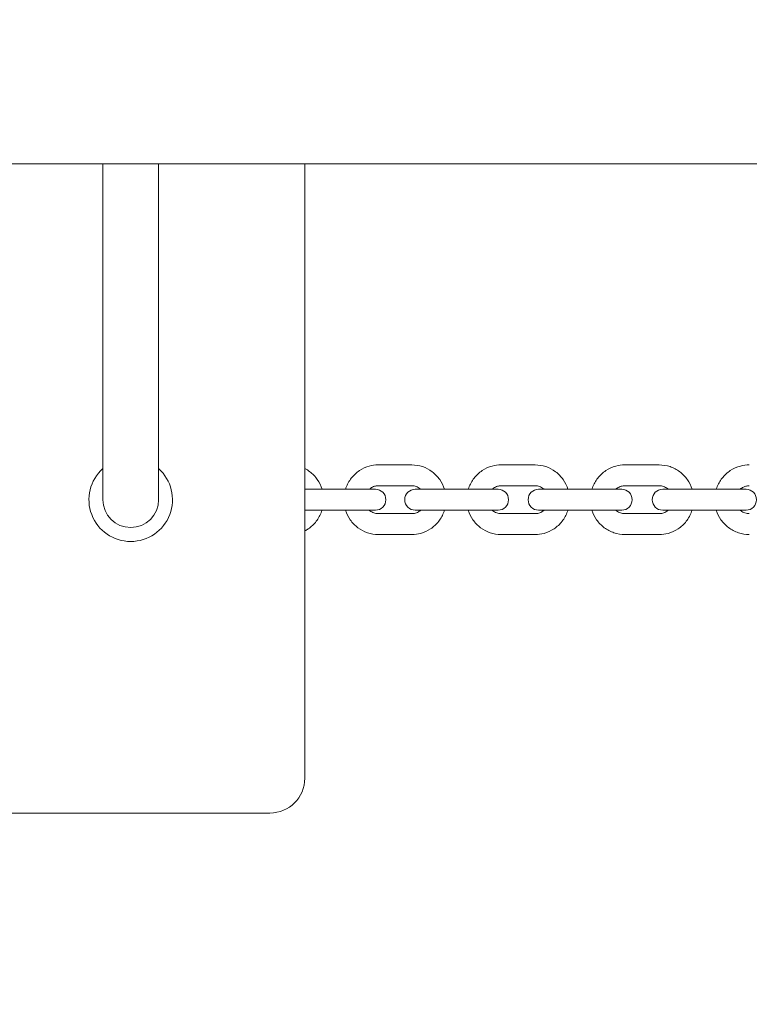
# Model space of a CAD drawing. Units: millimetres. Extents: x -1617 to 7289, y -2534 to 2961.
# Drawn here: x 500 to 710, y -305 to -22 of the extents above; entities that cross this region are included whole.
import ezdxf

# ---------------------------------------------------------------- set-up
doc = ezdxf.new("R2010")
doc.units = ezdxf.units.MM
doc.header["$MEASUREMENT"] = 0
doc.layers.add('HAGS-Dim Plan', color=7, linetype='Continuous', lineweight=100)
doc.dimstyles.new('HAGS - Dim Plan', dxfattribs={"dimtxt": 300, "dimasz": 200, "dimexe": 0.18, "dimexo": 0.0625, "dimgap": 150, "dimtad": 0, "dimlfac": 0.001, "dimrnd": 0.05, "dimzin": 1, "dimdsep": 46, "dimtxsty": 'Standard', "dimblk": 'HAGS - Dim Plan arrow', "dimcen": 0.1, "dimse1": 1, "dimse2": 1, "dimclrd": 1, "dimadec": 0, "dimazin": 0, "dimtfac": 1, "dimtofl": 0, "dimtmove": 0, "dimatfit": 3, "dimfxl": 1, "dimtolj": 1, "dimtzin": 0, "dimarcsym": 0})

# ---------------------------------------------------------------- blocks, each defined once
blk = doc.blocks.new('HAGS - Dim Plan arrow')
at = {"color": 1, "lineweight": 0}
blk.add_lwpolyline([(0, 0, 0, 0.35, 0), (-1, 0, 0.015, 0.015, 0)], format="xyseb", dxfattribs=at)
blk = doc.blocks.new('*D8')
at = {"layer": 'Defpoints', "color": 0, "transparency": 16777216}
for p in [(4807.5, 1807.15), (7.5, -1807.15), (7091.654047, -1807.15)]:
    blk.add_point(p, dxfattribs=at)
at = {"layer": 'HAGS-Dim Plan', "color": 1, "lineweight": -2, "transparency": 16777216}
for p, q in [((7091.654047, 1607.15), (7091.654047, 725)), ((7091.654047, -1607.15), (7091.654047, -725))]:
    blk.add_line(p, q, dxfattribs=at)
at = {"layer": 'HAGS-Dim Plan', "color": 1, "lineweight": -2, "transparency": 16777216, "xscale": 200, "yscale": 200, "zscale": 200}
for p, rotation in [((7091.654047, 1807.15), 90), ((7091.654047, -1807.15), 270)]:
    blk.add_blockref('HAGS - Dim Plan arrow', p, dxfattribs=dict(at, rotation=rotation))
at = {"layer": 'HAGS-Dim Plan', "color": 0, "transparency": 16777216, "insert": (7091.654047, 0), "char_height": 300, "attachment_point": 5, "rotation": 90}
blk.add_mtext('\\A1;3.60m', dxfattribs=at)
blk = doc.blocks.new('*D9')
at = {"layer": 'Defpoints', "color": 0, "transparency": 16777216}
for p in [(-1617.5, 2764.03), (6432.5, 182.15), (-1617.5, -182.15)]:
    blk.add_point(p, dxfattribs=at)
at = {"layer": 'HAGS-Dim Plan', "color": 1, "lineweight": -2, "transparency": 16777216}
for p, q in [((-1417.5, 2764.03), (1682.5, 2764.03)), ((6232.5, 2764.03), (3132.5, 2764.03))]:
    blk.add_line(p, q, dxfattribs=at)
at = {"layer": 'HAGS-Dim Plan', "color": 1, "lineweight": -2, "transparency": 16777216, "xscale": 200, "yscale": 200, "zscale": 200, "rotation": 180}
blk.add_blockref('HAGS - Dim Plan arrow', (-1617.5, 2764.03), dxfattribs=at)
at = {"layer": 'HAGS-Dim Plan', "color": 1, "lineweight": -2, "transparency": 16777216, "xscale": 200, "yscale": 200, "zscale": 200}
blk.add_blockref('HAGS - Dim Plan arrow', (6432.5, 2764.03), dxfattribs=at)
at = {"layer": 'HAGS-Dim Plan', "color": 0, "transparency": 16777216, "insert": (2407.5, 2764.03), "char_height": 300, "attachment_point": 5}
blk.add_mtext('\\A1;8.05m', dxfattribs=at)
blk = doc.blocks.new('*D10')
at = {"layer": 'Defpoints', "color": 0, "transparency": 16777216}
for p in [(4932.5, 2322.13), (4932.5, 182.15), (-117.5, -182.15)]:
    blk.add_point(p, dxfattribs=at)
at = {"layer": 'HAGS-Dim Plan', "color": 1, "lineweight": -2, "transparency": 16777216}
for p, q in [((82.5, 2322.13), (1682.5, 2322.13)), ((4732.5, 2322.13), (3132.5, 2322.13))]:
    blk.add_line(p, q, dxfattribs=at)
at = {"layer": 'HAGS-Dim Plan', "color": 1, "lineweight": -2, "transparency": 16777216, "xscale": 200, "yscale": 200, "zscale": 200, "rotation": 180}
blk.add_blockref('HAGS - Dim Plan arrow', (-117.5, 2322.13), dxfattribs=at)
at = {"layer": 'HAGS-Dim Plan', "color": 1, "lineweight": -2, "transparency": 16777216, "xscale": 200, "yscale": 200, "zscale": 200}
blk.add_blockref('HAGS - Dim Plan arrow', (4932.5, 2322.13), dxfattribs=at)
at = {"layer": 'HAGS-Dim Plan', "color": 0, "transparency": 16777216, "insert": (2407.5, 2322.13), "char_height": 300, "attachment_point": 5}
blk.add_mtext('\\A1;5.05m', dxfattribs=at)

msp = doc.modelspace()

# ---------------------------------------------------------------- linework, layer by layer
at = {"lineweight": 0}
for p, q in [((0, -63.5), (2357.5, -63.5)), ((524.12, -156.653), (524.12, -63.5)), ((540.12, -156.653), (540.12, -63.5)), ((582.12, -240), (582.12, -63.5)), ((612.889, -150), (603.17, -150)), ((648.282, -150), (638.478, -150)), ((683.91, -150), (674.036, -150)), ((524.12, -156.653), (524.12, -160)), ((540.12, -160), (540.12, -156.653)), ((587.321, -157), (582.12, -157)), ((597.041, -157), (587.321, -157)), ((602.394, -157), (597.041, -157)), ((612.889, -156), (603.17, -156)), ((622.208, -157), (613.83, -157)), ((632.013, -157), (622.208, -157)), ((637.635, -157), (632.013, -157)), ((648.282, -156), (638.478, -156)), ((657.37, -157), (649.263, -157)), ((667.244, -157), (657.37, -157)), ((673.137, -157), (667.244, -157)), ((683.91, -156), (674.036, -156)), ((692.753, -157), (684.917, -157)), ((702.681, -157), (692.753, -157)), ((708.846, -157), (702.681, -157)), ((582.12, -163), (587.321, -163)), ((597.041, -163), (587.321, -163)), ((597.041, -163), (602.394, -163)), ((603.17, -164), (612.889, -164)), ((613.83, -163), (622.208, -163)), ((632.013, -163), (622.208, -163)), ((632.013, -163), (637.635, -163)), ((638.478, -164), (648.282, -164)), ((649.263, -163), (657.37, -163)), ((667.244, -163), (657.37, -163)), ((667.244, -163), (673.137, -163)), ((674.036, -164), (683.91, -164)), ((684.917, -163), (692.753, -163)), ((702.681, -163), (692.753, -163)), ((702.681, -163), (708.846, -163)), ((603.17, -170), (612.889, -170)), ((638.478, -170), (648.282, -170)), ((674.036, -170), (683.91, -170)), ((492.12, -250), (572.12, -250))]:
    msp.add_line(p, q, dxfattribs=at)
for centre, radius, start, end in [((532.12, -160), 12, 131.81031, 270), ((532.12, -160), 12, 270, 48.18969), ((602.394, -160), 3, 270, 90), ((613.83, -160), 3, 90, 270), ((637.635, -160), 3, 270, 90), ((649.263, -160), 3, 90, 270), ((673.137, -160), 3, 270, 90), ((684.917, -160), 3, 90, 270), ((708.846, -160), 3, 270, 90), ((532.12, -160), 8, 180, 0), ((572.12, -240), 10, 270, 0)]:
    msp.add_arc(centre, radius, start, end, dxfattribs=at)
for points, knots in [([(582.12, -151.046), (582.622, -151.303), (583.102, -151.604), (584.387, -152.575), (585.119, -153.341), (586.308, -155.057), (586.766, -156.005), (587.07, -157)], [0.45678475, 0.45678475, 0.45678475, 0.45678475, 0.62848264, 0.62848264, 0.94677696, 0.94677696, 1.26279053, 1.26279053, 1.26279053, 1.26279053]), ([(593.817, -157), (593.859, -156.866), (593.903, -156.734), (594.306, -155.594), (594.824, -154.644), (596.127, -152.961), (596.911, -152.228), (598.664, -151.055), (599.631, -150.613), (601.466, -150.114), (602.318, -150), (603.17, -150)], [5.019516, 5.019516, 5.019516, 5.019516, 5.0618465, 5.0618465, 5.3853934, 5.3853934, 5.7065572, 5.7065572, 6.0247947, 6.0247947, 6.2831853, 6.2831853, 6.2831853, 6.2831853]), ([(612.889, -150), (613.928, -150), (614.968, -150.17), (616.942, -150.833), (617.876, -151.326), (619.55, -152.586), (620.288, -153.354), (621.478, -155.068), (621.936, -156.01), (622.241, -157)], [0, 0, 0, 0, 0.3153016, 0.3153016, 0.631571, 0.631571, 0.9502991, 0.9502991, 1.2636694, 1.2636694, 1.2636694, 1.2636694]), ([(629.069, -157), (629.111, -156.864), (629.157, -156.729), (629.564, -155.588), (630.084, -154.64), (631.394, -152.96), (632.182, -152.228), (633.944, -151.056), (634.916, -150.614), (636.762, -150.114), (637.62, -150), (638.478, -150)], [5.0187742, 5.0187742, 5.0187742, 5.0187742, 5.0618017, 5.0618017, 5.3842674, 5.3842674, 5.7050557, 5.7050557, 6.023815, 6.023815, 6.2831853, 6.2831853, 6.2831853, 6.2831853]), ([(648.282, -150), (649.33, -150), (650.377, -150.171), (652.367, -150.836), (653.309, -151.331), (654.994, -152.595), (655.736, -153.365), (656.928, -155.078), (657.386, -156.015), (657.691, -157)], [0, 0, 0, 0, 0.3167483, 0.3167483, 0.6341587, 0.6341587, 0.953263, 0.953263, 1.2644111, 1.2644111, 1.2644111, 1.2644111]), ([(664.581, -157), (664.624, -156.862), (664.67, -156.725), (665.08, -155.584), (665.603, -154.637), (666.917, -152.96), (667.708, -152.229), (669.478, -151.057), (670.455, -150.615), (672.31, -150.114), (673.173, -150), (674.036, -150)], [5.0181681, 5.0181681, 5.0181681, 5.0181681, 5.0617436, 5.0617436, 5.3833261, 5.3833261, 5.7038212, 5.7038212, 6.0230168, 6.0230168, 6.2831853, 6.2831853, 6.2831853, 6.2831853]), ([(683.91, -150), (684.964, -150), (686.019, -150.171), (688.021, -150.839), (688.968, -151.335), (690.663, -152.603), (691.409, -153.375), (692.603, -155.086), (693.06, -156.019), (693.365, -157)], [0, 0, 0, 0, 0.3179205, 0.3179205, 0.6362604, 0.6362604, 0.9556793, 0.9556793, 1.2650172, 1.2650172, 1.2650172, 1.2650172]), ([(700.297, -157), (700.341, -156.86), (700.388, -156.722), (700.8, -155.58), (701.325, -154.635), (702.643, -152.96), (703.436, -152.229), (705.211, -151.057), (706.192, -150.615), (708.055, -150.115), (708.922, -150), (709.789, -150)], [5.0176966, 5.0176966, 5.0176966, 5.0176966, 5.0616853, 5.0616853, 5.3825809, 5.3825809, 5.7028563, 5.7028563, 6.0223975, 6.0223975, 6.2831853, 6.2831853, 6.2831853, 6.2831853]), ([(600.654, -157), (600.781, -156.883), (600.915, -156.774), (601.395, -156.436), (601.77, -156.257), (602.489, -156.048), (602.829, -156), (603.17, -156)], [5.54967286, 5.54967286, 5.54967286, 5.54967286, 5.68301252, 5.68301252, 6.00862242, 6.00862242, 6.28318531, 6.28318531, 6.28318531, 6.28318531]), ([(612.889, -156), (613.31, -156), (613.732, -156.074), (614.526, -156.364), (614.9, -156.577), (615.291, -156.898), (615.348, -156.948), (615.404, -157)], [0, 0, 0, 0, 0.34017387, 0.34017387, 0.67482983, 0.67482983, 0.73351245, 0.73351245, 0.73351245, 0.73351245]), ([(635.923, -157), (636.054, -156.881), (636.192, -156.771), (636.682, -156.433), (637.063, -156.254), (637.792, -156.048), (638.135, -156), (638.478, -156)], [5.55300476, 5.55300476, 5.55300476, 5.55300476, 5.68832806, 5.68832806, 6.01261862, 6.01261862, 6.28318531, 6.28318531, 6.28318531, 6.28318531]), ([(648.282, -156), (648.705, -156), (649.128, -156.072), (649.928, -156.355), (650.305, -156.564), (650.708, -156.886), (650.773, -156.942), (650.837, -157)], [0, 0, 0, 0, 0.33370129, 0.33370129, 0.66400183, 0.66400183, 0.73018054, 0.73018054, 0.73018054, 0.73018054]), ([(671.449, -157), (671.583, -156.879), (671.725, -156.768), (672.223, -156.43), (672.609, -156.251), (673.346, -156.047), (673.691, -156), (674.036, -156)], [5.55569646, 5.55569646, 5.55569646, 5.55569646, 5.69289125, 5.69289125, 6.01584776, 6.01584776, 6.28318531, 6.28318531, 6.28318531, 6.28318531]), ([(683.91, -156), (684.334, -156), (684.759, -156.071), (685.562, -156.349), (685.941, -156.554), (686.354, -156.875), (686.427, -156.936), (686.497, -157)], [0, 0, 0, 0, 0.32863144, 0.32863144, 0.65528587, 0.65528587, 0.72748885, 0.72748885, 0.72748885, 0.72748885]), ([(707.176, -157), (707.313, -156.878), (707.458, -156.765), (707.963, -156.427), (708.353, -156.249), (709.095, -156.046), (709.442, -156), (709.789, -156)], [5.55777114, 5.55777114, 5.55777114, 5.55777114, 5.69658338, 5.69658338, 6.01834474, 6.01834474, 6.28318531, 6.28318531, 6.28318531, 6.28318531]), ([(587.07, -163), (587.03, -163.131), (586.988, -163.26), (586.589, -164.399), (586.074, -165.352), (584.778, -167.038), (583.999, -167.773), (582.8, -168.58), (582.465, -168.777), (582.12, -168.954)], [1.87880213, 1.87880213, 1.87880213, 1.87880213, 1.92026837, 1.92026837, 2.24509609, 2.24509609, 2.56672879, 2.56672879, 2.6848079, 2.6848079, 2.6848079, 2.6848079]), ([(603.17, -170), (602.13, -170), (601.091, -169.83), (599.117, -169.167), (598.182, -168.674), (596.508, -167.414), (595.771, -166.646), (594.58, -164.932), (594.122, -163.99), (593.817, -163)], [3.1415927, 3.1415927, 3.1415927, 3.1415927, 3.4568943, 3.4568943, 3.7731637, 3.7731637, 4.0918917, 4.0918917, 4.405262, 4.405262, 4.405262, 4.405262]), ([(603.17, -164), (602.748, -164), (602.327, -163.926), (601.532, -163.636), (601.158, -163.423), (600.767, -163.102), (600.71, -163.052), (600.654, -163)], [3.14159265, 3.14159265, 3.14159265, 3.14159265, 3.48176652, 3.48176652, 3.81642248, 3.81642248, 3.8751051, 3.8751051, 3.8751051, 3.8751051]), ([(615.404, -163), (615.277, -163.117), (615.144, -163.226), (614.664, -163.564), (614.289, -163.743), (613.569, -163.952), (613.229, -164), (612.889, -164)], [2.40808021, 2.40808021, 2.40808021, 2.40808021, 2.54141987, 2.54141987, 2.86702976, 2.86702976, 3.14159265, 3.14159265, 3.14159265, 3.14159265]), ([(622.241, -163), (622.2, -163.134), (622.156, -163.266), (621.752, -164.406), (621.235, -165.356), (619.931, -167.039), (619.147, -167.772), (617.394, -168.945), (616.427, -169.387), (614.593, -169.886), (613.741, -170), (612.889, -170)], [1.8779233, 1.8779233, 1.8779233, 1.8779233, 1.9202539, 1.9202539, 2.2438008, 2.2438008, 2.5649645, 2.5649645, 2.883202, 2.883202, 3.1415927, 3.1415927, 3.1415927, 3.1415927]), ([(638.478, -170), (637.43, -170), (636.383, -169.829), (634.393, -169.164), (633.452, -168.669), (631.767, -167.405), (631.024, -166.635), (629.832, -164.922), (629.375, -163.985), (629.069, -163)], [3.1415927, 3.1415927, 3.1415927, 3.1415927, 3.4583409, 3.4583409, 3.7757514, 3.7757514, 4.0948557, 4.0948557, 4.4060038, 4.4060038, 4.4060038, 4.4060038]), ([(638.478, -164), (638.055, -164), (637.632, -163.928), (636.832, -163.645), (636.456, -163.436), (636.053, -163.114), (635.987, -163.058), (635.923, -163)], [3.14159265, 3.14159265, 3.14159265, 3.14159265, 3.47529395, 3.47529395, 3.80559449, 3.80559449, 3.8717732, 3.8717732, 3.8717732, 3.8717732]), ([(650.837, -163), (650.706, -163.119), (650.568, -163.229), (650.079, -163.567), (649.697, -163.746), (648.968, -163.952), (648.625, -164), (648.282, -164)], [2.41141211, 2.41141211, 2.41141211, 2.41141211, 2.5467354, 2.5467354, 2.87102596, 2.87102596, 3.14159265, 3.14159265, 3.14159265, 3.14159265]), ([(657.691, -163), (657.649, -163.136), (657.604, -163.271), (657.196, -164.412), (656.676, -165.36), (655.366, -167.04), (654.578, -167.772), (652.817, -168.944), (651.844, -169.386), (649.998, -169.886), (649.14, -170), (648.282, -170)], [1.8771816, 1.8771816, 1.8771816, 1.8771816, 1.920209, 1.920209, 2.2426748, 2.2426748, 2.563463, 2.563463, 2.8822224, 2.8822224, 3.1415927, 3.1415927, 3.1415927, 3.1415927]), ([(674.036, -170), (672.982, -170), (671.927, -169.829), (669.925, -169.161), (668.978, -168.665), (667.283, -167.397), (666.537, -166.625), (665.343, -164.914), (664.886, -163.981), (664.581, -163)], [3.1415927, 3.1415927, 3.1415927, 3.1415927, 3.4595132, 3.4595132, 3.777853, 3.777853, 4.097272, 4.097272, 4.4066098, 4.4066098, 4.4066098, 4.4066098]), ([(674.036, -164), (673.612, -164), (673.187, -163.929), (672.384, -163.651), (672.005, -163.446), (671.592, -163.125), (671.519, -163.064), (671.449, -163)], [3.14159265, 3.14159265, 3.14159265, 3.14159265, 3.47022409, 3.47022409, 3.79687853, 3.79687853, 3.8690815, 3.8690815, 3.8690815, 3.8690815]), ([(686.497, -163), (686.363, -163.121), (686.221, -163.232), (685.723, -163.57), (685.337, -163.749), (684.6, -163.953), (684.255, -164), (683.91, -164)], [2.41410381, 2.41410381, 2.41410381, 2.41410381, 2.5512986, 2.5512986, 2.8742551, 2.8742551, 3.14159265, 3.14159265, 3.14159265, 3.14159265]), ([(693.365, -163), (693.322, -163.138), (693.276, -163.275), (692.866, -164.416), (692.343, -165.363), (691.029, -167.04), (690.238, -167.771), (688.468, -168.943), (687.491, -169.385), (685.636, -169.886), (684.773, -170), (683.91, -170)], [1.8765755, 1.8765755, 1.8765755, 1.8765755, 1.9201509, 1.9201509, 2.2417334, 2.2417334, 2.5622285, 2.5622285, 2.8814241, 2.8814241, 3.1415927, 3.1415927, 3.1415927, 3.1415927]), ([(709.789, -170), (708.729, -170), (707.67, -169.828), (705.657, -169.159), (704.705, -168.662), (703.004, -167.392), (702.255, -166.618), (701.06, -164.908), (700.603, -163.977), (700.297, -163)], [3.1415927, 3.1415927, 3.1415927, 3.1415927, 3.4604191, 3.4604191, 3.7794803, 3.7794803, 4.0991487, 4.0991487, 4.4070813, 4.4070813, 4.4070813, 4.4070813]), ([(709.789, -164), (709.364, -164), (708.938, -163.93), (708.132, -163.656), (707.751, -163.454), (707.33, -163.132), (707.252, -163.068), (707.176, -163)], [3.14159265, 3.14159265, 3.14159265, 3.14159265, 3.46640841, 3.46640841, 3.79018858, 3.79018858, 3.86700682, 3.86700682, 3.86700682, 3.86700682])]:
    msp.add_open_spline(points, degree=3, knots=knots, dxfattribs=at)

# ---------------------------------------------------------------- dimensions: what is measured, and where the dimension line sits
at = {"layer": 'HAGS-Dim Plan', "color": 254, "true_color": 0xcad1ee}
dim = msp.add_linear_dim(base=(-1617.5, 2764.033), p1=(6432.5, 182.15), p2=(-1617.5, -182.15), dimstyle='HAGS - Dim Plan', override={"dimpost": 'm'}, dxfattribs=at)
dim.commit()
dim.dimension.update_dxf_attribs({"geometry": '*D9', "text_midpoint": (2407.5, 2764.033)})
at = {"layer": 'HAGS-Dim Plan'}
dim = msp.add_linear_dim(base=(4932.5, 2322.129), p1=(-117.5, -182.15), p2=(4932.5, 182.15), dimstyle='HAGS - Dim Plan', override={"dimpost": 'm'}, dxfattribs=at)
dim.commit()
dim.dimension.update_dxf_attribs({"geometry": '*D10', "text_midpoint": (2407.5, 2322.129)})
dim = msp.add_linear_dim(base=(7091.654, -1807.15), p1=(4807.5, 1807.15), p2=(7.5, -1807.15), angle=90, dimstyle='HAGS - Dim Plan', override={"dimpost": 'm'}, dxfattribs=at)
dim.commit()
dim.dimension.update_dxf_attribs({"geometry": '*D8', "text_midpoint": (7091.654, 0)})

doc.saveas('drawing.dxf')
